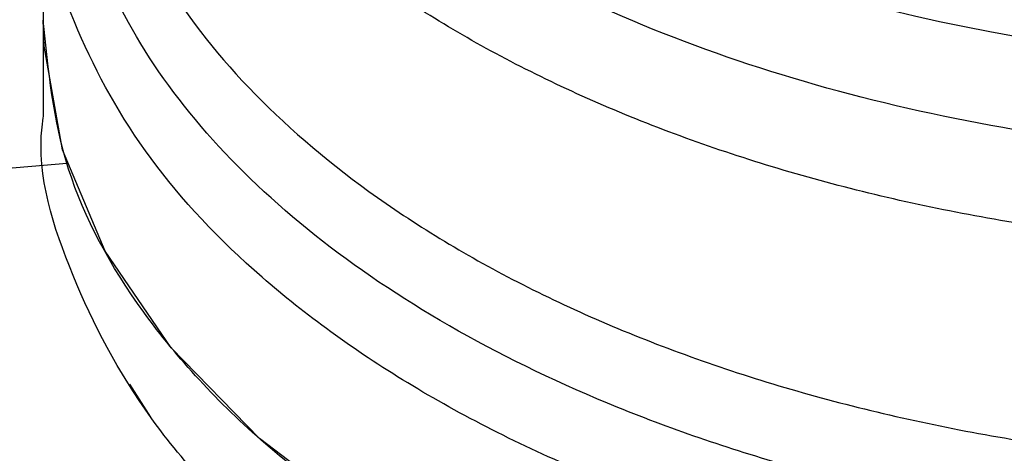
# Model space of a CAD drawing. Extents: x 0.4 to 10.6, y 0.4 to 8.1.
# Drawn here: x 3.3 to 3.3, y 5.3 to 5.3 of the extents above; entities that cross this region are included whole.
import ezdxf

# ---------------------------------------------------------------- set-up
doc = ezdxf.new("R2010")
doc.units = 0
doc.linetypes.add('SLD-SOLID', pattern=[0])
doc.layers.get('0').update_dxf_attribs({"linetype": 'CONTINUOUS'})

msp = doc.modelspace()

# ---------------------------------------------------------------- linework, layer by layer
at = {"color": 7, "linetype": 'SLD-SOLID'}
for p, q in [((3.313178411440834, 5.293651587958759), (3.313178411440834, 5.289669572696683)), ((3.313178411440848, 5.289671436247357), (3.313178411440848, 5.287352689372885)), ((3.315799374706409, 5.280016350552234), (3.315286340453039, 5.280815003584219))]:
    msp.add_line(p, q, dxfattribs=at)
at = {"color": 7, "linetype": 'SLD-SOLID', "flags": 128}
for points in [[(3.313749979612825, 5.286185331984441), (3.311940465800296, 5.286027689981526), (3.309473340480043, 5.286113840698328), (3.307113619273116, 5.286538331244377), (3.304998440598823, 5.287276491772096), (3.303250730953354, 5.288285423074719), (3.301972060868636, 5.289506489732254), (3.301236742002217, 5.29086872778896), (3.301087508413838, 5.292292968920517), (3.301533033017213, 5.293696441409265), (3.302547423541809, 5.294997580535571), (3.304071727297499, 5.296120768822863), (3.306017357290618, 5.29700073065051), (3.308271240578045, 5.297586325835614), (3.310702389655646, 5.297843521714575), (3.313169514975899, 5.297757370997774), (3.313880470972526, 5.297666988795798)], [(3.368065702961951, 5.276544901607672), (3.364758190369034, 5.274880003019769), (3.36108877931601, 5.273490606132007), (3.357125823988004, 5.272402592779565), (3.352943146744576, 5.271636230592596), (3.348618662948844, 5.271205795448633), (3.344232929551684, 5.271119305539994), (3.339867644468159, 5.271378372010031), (3.335604124699938, 5.271978168940579), (3.331521791553414, 5.272907523249681), (3.327696691171036, 5.274149122824966), (3.32420007793556, 5.275679839015542), (3.321097087135716, 5.277471157475005), (3.318445521619021, 5.279489709329758), (3.316294775034097, 5.281697892777998), (3.314684911720453, 5.284054573540124), (3.313645920385643, 5.286515851112553), (3.313197155472386, 5.28903587655102), (3.313178411440852, 5.289669572696683)]]:
    msp.add_lwpolyline(points, dxfattribs=at)
at = {"color": 7, "linetype": 'SLD-SOLID'}
msp.add_arc((3.345359254889673, 5.337706666944925), 0.04916746676826598, 254.9218258357613, 278.2313624050225, dxfattribs=at)
at = {"color": 8, "linetype": 'SLD-SOLID'}
for points, knots in [([(3.352595973041443, 5.286814230284262), (3.350990115677919, 5.286630070547186), (3.347778400764014, 5.286261751051604), (3.342844971474775, 5.28628918301172), (3.337990825946081, 5.286744318824858), (3.333326495882343, 5.28765575006113), (3.328979641835242, 5.288988569472648), (3.325063541292194, 5.290710562133896), (3.321682035267879, 5.292775515285718), (3.318923204882372, 5.295129323655633), (3.316863459289017, 5.297709407424805), (3.31554346667135, 5.30044950889454), (3.315048890255114, 5.303270860433257), (3.315177700345277, 5.305655881336846), (3.315768147006525, 5.307038914523101), (3.315967125351598, 5.307504991601087)], [0, 0, 0, 0, 0.0799469436421524, 0.1598938965867722, 0.2398408588337612, 0.319787830383104, 0.3997348112347833, 0.4796818013887813, 0.5596288008450832, 0.639575809603668, 0.7195228276645225, 0.799469855027629, 0.8794168916929673, 0.9593639376605239, 1, 1, 1, 1]), ([(3.35517078076948, 5.284981811475574), (3.353503136173084, 5.284710647493621), (3.350167846980299, 5.284168319529716), (3.344955846265987, 5.283979587241043), (3.339774086482966, 5.284259587953539), (3.334742489641752, 5.285043710865243), (3.330008410339933, 5.286298441525218), (3.325702887987079, 5.287991779957373), (3.321945311286816, 5.290075542897855), (3.318846383984964, 5.292491602653284), (3.316471476266649, 5.295172541974535), (3.31496669811595, 5.298042533520147), (3.314281620293137, 5.300338020333133), (3.314393148251034, 5.301644303798528), (3.314419501449153, 5.301952968528084)], [0, 0, 0, 0, 0.08842200892202645, 0.1768440178436288, 0.2652660267652305, 0.3536880356868324, 0.4421100446084359, 0.5305320535300377, 0.6189540624516394, 0.7073760713732423, 0.7957980802948436, 0.8842200892164477, 0.9726420981380499, 1, 1, 1, 1]), ([(3.360617700844013, 5.279212742724234), (3.359109079495526, 5.278782154297258), (3.356091836767165, 5.277920977434347), (3.351187789544615, 5.277176911115289), (3.346162590507805, 5.276861538310611), (3.341108728231034, 5.277019848965343), (3.336164339308846, 5.277637909059017), (3.331452726753592, 5.278702641314578), (3.327094538111306, 5.280186228131758), (3.323200393090388, 5.282051113386856), (3.319869956618885, 5.284249713440347), (3.317186148118089, 5.286726314441421), (3.315224157361243, 5.289416991045072), (3.31400827835016, 5.292256545237382), (3.313665173309368, 5.295160418728724), (3.31379463347462, 5.297261028994226), (3.314267410328772, 5.298335925988408), (3.31432670540409, 5.29847073821043)], [0, 0, 0, 0, 0.07070432552461443, 0.1414086525201861, 0.2121129809866247, 0.2828173109239283, 0.3535216423320977, 0.424225975211131, 0.4949303095610271, 0.5656346453817878, 0.6363389826734089, 0.7070433214358925, 0.777747661669236, 0.8484520033734395, 0.9191563465485021, 0.9898606911944218, 1, 1, 1, 1]), ([(3.314402584767283, 5.296675702644849), (3.314379207002893, 5.296456602658952), (3.31424790330956, 5.295226004348628), (3.314888175181407, 5.292984423635994), (3.316349160434352, 5.290061819106502), (3.318720842508578, 5.28732854062949), (3.321838866881814, 5.284864964326053), (3.325639145738137, 5.282741615865904), (3.33000524336789, 5.281019843011713), (3.334813421224978, 5.279749007563415), (3.339923901842803, 5.278966521241547), (3.345192409493586, 5.278691976397003), (3.350456573355451, 5.278944289320515), (3.355604105702907, 5.279675115617887), (3.358761228223915, 5.280569501084), (3.360339789484419, 5.281016693817056)], [0, 0, 0, 0, 0.01773072506146494, 0.0995864979728912, 0.1814422708843315, 0.2632980437957881, 0.3451538167072647, 0.4270095896187635, 0.5088653625302868, 0.5907211354418388, 0.6725769083534212, 0.7544326812650365, 0.8362884541766903, 0.9181442270883814, 1, 1, 1, 1]), ([(3.366813403681616, 5.279920205141089), (3.365801859663019, 5.279399418676434), (3.363371685955149, 5.278148260495919), (3.358817790389213, 5.276707150962342), (3.353448203807097, 5.275586212403478), (3.347800647692935, 5.275046669029312), (3.342082063533818, 5.275085677395127), (3.336463564973541, 5.275707305784981), (3.331123165685354, 5.276890666479428), (3.32622808051273, 5.278599066222937), (3.321929890950251, 5.280778911165613), (3.31837030660275, 5.28336186718256), (3.315634284667556, 5.286267318591069), (3.313906625653105, 5.28940313888807), (3.3131239223286, 5.291877579459104), (3.31325097437489, 5.293266200823401), (3.31327787868435, 5.293560252749362)], [0, 0, 0, 0, 0.05492682973813873, 0.1319584071797989, 0.2089899846214554, 0.2860215620631149, 0.3630531395047725, 0.4400847169464301, 0.5171162943880884, 0.5941478718297474, 0.6711794492714057, 0.7482110267130646, 0.8252426041547226, 0.9022741815963804, 0.9793057590380384, 1, 1, 1, 1])]:
    msp.add_open_spline(points, degree=3, knots=knots, dxfattribs=at)
at = {"color": 7, "linetype": 'SLD-SOLID'}
msp.add_open_spline([(3.368065702961951, 5.276544901607672), (3.366493095698019, 5.27573474726178), (3.363347881170161, 5.274114438569999), (3.357703561545665, 5.27241689715228), (3.351646483756357, 5.271346153974371), (3.345329892462872, 5.270989272586999), (3.339017800863947, 5.271347664723041), (3.33294722399096, 5.272410854157611), (3.327352401006635, 5.274137099800018), (3.322450091737903, 5.276460299682265), (3.318420723213774, 5.279291111116891), (3.315449251757437, 5.282520764599467), (3.313537395515472, 5.286025141810855), (3.313298072799052, 5.288454762401405), (3.313178411440842, 5.289669572696681)], degree=3, dxfattribs=at)
msp.add_open_spline([(3.321271249139852, 5.275162932074839), (3.320357439848767, 5.275761813137585), (3.318054077258925, 5.277271362503245), (3.315464788260631, 5.28017404057046), (3.313697433947719, 5.28365189737382), (3.312979722407958, 5.286110512870157), (3.313184718568769, 5.287335063941699), (3.313187863322313, 5.287353849226788)], degree=3, knots=[0, 0, 0, 0, 0.1790337384690898, 0.4512753585812592, 0.7235169786934291, 0.9957585988056012, 0.9999999999999999, 0.9999999999999999, 0.9999999999999999, 0.9999999999999999], dxfattribs=at)

doc.saveas('drawing.dxf')
